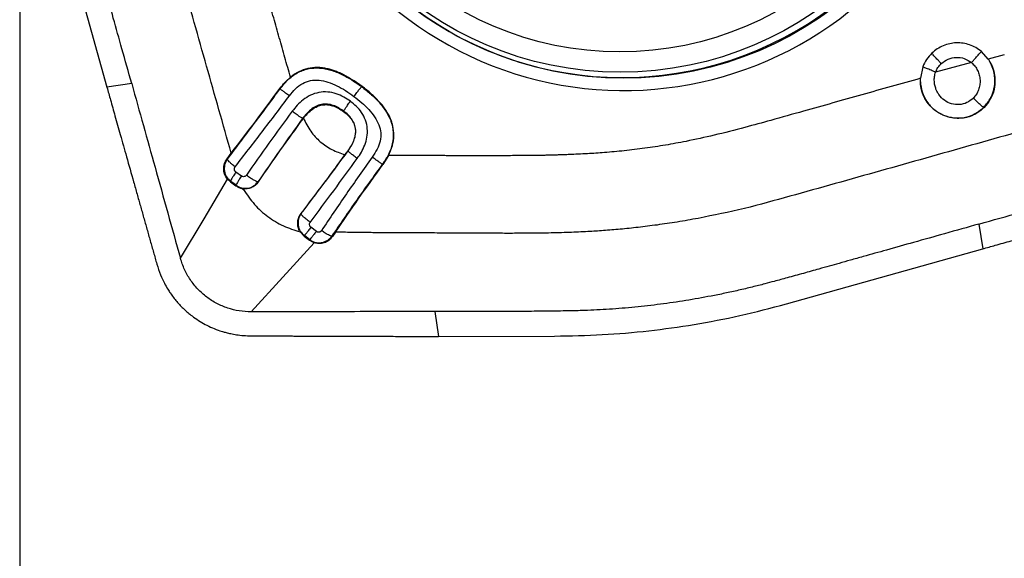
# Model space of a CAD drawing. Units: millimetres. Extents: x 5 to 292, y 5 to 205.
# Drawn here: x 34 to 42, y 89 to 94 of the extents above; entities that cross this region are included whole.
import ezdxf

# ---------------------------------------------------------------- set-up
doc = ezdxf.new("R2010")
doc.units = ezdxf.units.MM
doc.layers.add('DÜNNE_LINIE', color=7, linetype='Continuous')
doc.styles.add('SLDTEXTSTYLE1', font='TXT', dxfattribs={"width": 0.75})
doc.dimstyles.new('SLDDIMSTYLE1', dxfattribs={"dimtxt": 3, "dimasz": 3, "dimexe": 0, "dimexo": 0.0625, "dimgap": 0.75, "dimtad": 1, "dimdec": 0, "dimrnd": 1e-09, "dimzin": 12, "dimdsep": 46, "dimtxsty": 'SLDTEXTSTYLE1', "dimsah": 1, "dimcen": 0.09, "dimadec": 0, "dimazin": 3, "dimtfac": 1, "dimtofl": 0, "dimtmove": 0, "dimatfit": 3, "dimfxl": 1, "dimfrac": 2, "dimtolj": 1, "dimtzin": 12, "dimarcsym": 0})

# ---------------------------------------------------------------- blocks, each defined once
blk = doc.blocks.new('_D_1')
at = {"layer": 'DÜNNE_LINIE', "color": 7}
for p, q in [((34.0548, 96.4467), (34.0548, 79.4506)), ((158.8547, 90.0726), (158.8547, 79.4506)), ((158.8547, 80.4506), (34.0548, 80.4506))]:
    blk.add_line(p, q, dxfattribs=at)
for points in [[(34.0548, 80.4506), (37.0548, 79.7006), (37.0548, 81.2006)], [(158.8547, 80.4506), (155.8547, 81.2006), (155.8547, 79.7006)]]:
    blk.add_solid(points, dxfattribs=at)
at = {"layer": 'DÜNNE_LINIE', "color": 7, "insert": (91.911, 84.3178, -0.5024), "char_height": 3, "attachment_point": 1, "style": 'SLDTEXTSTYLE1'}
blk.add_mtext('125', dxfattribs=at)

msp = doc.modelspace()

# ---------------------------------------------------------------- linework, layer by layer
at = {"color": 7, "linetype": 'Continuous', "lineweight": 30}
for p, q in [((34.3149, 94.6429), (34.7565, 93.0604)), ((41.8436, 93.286), (41.7878, 93.3478)), ((41.9721, 93.322), (41.8436, 93.286)), ((41.3166, 93.2248), (41.2971, 93.1326)), ((41.7086, 93.2585), (41.4199, 93.1831)), ((34.9552, 93.0906), (34.7565, 93.0604)), ((36.1493, 93.0487), (36.1478, 93.0509)), ((36.8043, 93.0651), (36.8079, 93.068)), ((36.3342, 92.8083), (36.3301, 92.8103)), ((36.3342, 92.8083), (36.3364, 92.8112)), ((36.6594, 92.8659), (36.6601, 92.8688)), ((35.7224, 92.4866), (35.7557, 92.5299)), ((36.6928, 92.5496), (36.6705, 92.5194)), ((36.6942, 92.5475), (36.6928, 92.5496)), ((37.0203, 92.5113), (36.9757, 92.4397)), ((36.9757, 92.4397), (36.9713, 92.4419)), ((35.727, 92.3211), (35.7504, 92.2996)), ((35.8381, 92.3473), (35.7934, 92.3791)), ((35.7515, 92.3043), (35.7504, 92.2996)), ((35.7504, 92.2996), (35.794, 92.2684)), ((35.7952, 92.273), (35.7515, 92.3043)), ((35.843, 92.2469), (35.8557, 92.2387)), ((35.9713, 92.3008), (35.9734, 92.2997)), ((36.4401, 91.902), (36.3967, 91.9353)), ((41.7683, 91.9617), (41.7984, 91.7626)), ((36.3098, 91.9), (36.3426, 91.8638)), ((36.3437, 91.8685), (36.3426, 91.8638)), ((36.3426, 91.8638), (36.3852, 91.8315)), ((36.3863, 91.8361), (36.3437, 91.8685)), ((36.5642, 91.8634), (36.5701, 91.8605)), ((36.5942, 91.8964), (36.5701, 91.8605)), ((36.3852, 91.8315), (36.4235, 91.8112)), ((40.2197, 91.3199), (41.7984, 91.7626)), ((37.3925, 91.259), (37.4227, 91.0591)), ((37.4227, 91.0591), (38.3542, 91.0612))]:
    msp.add_line(p, q, dxfattribs=at)
at = {"color": 7, "linetype": 'Continuous', "lineweight": 30, "flags": 128}
for points in [[(35.347, 91.6867), (35.537, 92.0039), (35.727, 92.3211)], [(36.4235, 91.8112), (36.1695, 91.5334), (35.9154, 91.2556)]]:
    msp.add_lwpolyline(points, dxfattribs=at)
at = {"color": 7, "linetype": 'Continuous', "lineweight": 30}
for centre, radius in [((38.9084, 95.9394), 2.8055), ((38.8844, 95.9421), 2.76), ((38.8801, 95.9428), 2.5979)]:
    msp.add_circle(centre, radius, dxfattribs=at)
msp.add_arc((38.9116, 95.9357), 2.9012, 188.54351, 8.75575, dxfattribs=at)
at = {"color": 8, "linetype": 'Continuous', "lineweight": 30}
msp.add_arc((38.8994, 95.936), 2.7973, 221.43714, 9.33255, dxfattribs=at)
at = {"color": 7, "linetype": 'Continuous', "lineweight": 30}
for points, knots in [([(34.9552, 93.0906), (34.9292, 93.1834), (34.88, 93.3589), (34.8105, 93.6072), (34.7494, 93.8256), (34.7019, 93.9954), (34.6663, 94.1229), (34.6409, 94.2141), (34.6173, 94.2987), (34.5906, 94.3946), (34.5592, 94.5078), (34.5261, 94.6277), (34.498, 94.7312), (34.4731, 94.8247), (34.449, 94.9207), (34.4237, 95.0284), (34.3996, 95.1388), (34.3712, 95.2803), (34.3407, 95.4533), (34.3111, 95.6583), (34.2879, 95.8638), (34.2712, 96.0679), (34.2623, 96.2481), (34.2584, 96.4121), (34.256, 96.5698), (34.255, 96.7442), (34.2545, 96.9272), (34.2541, 97.1105), (34.254, 97.2938), (34.2541, 97.416), (34.2542, 97.4771)], [0, 0, 0, 0, 0.064662, 0.12235, 0.173065, 0.216807, 0.240733, 0.261903, 0.280319, 0.299675, 0.328719, 0.359182, 0.383156, 0.400641, 0.424163, 0.449586, 0.474865, 0.500007, 0.546422, 0.592728, 0.63897, 0.685194, 0.73011, 0.759973, 0.795259, 0.835973, 0.877023, 0.918015, 0.959008, 1, 1, 1, 1]), ([(36.2321, 93.1415), (36.2172, 93.1943), (36.1873, 93.3), (36.1423, 93.459), (36.097, 93.6188), (36.0514, 93.7795), (36.0056, 93.9411), (35.9595, 94.1035), (35.9064, 94.2901), (35.8576, 94.4618), (35.8153, 94.6111), (35.7883, 94.7068), (35.7675, 94.7808), (35.7505, 94.8412), (35.7326, 94.9071), (35.7004, 95.0292), (35.6553, 95.2098), (35.6212, 95.3609), (35.6038, 95.4379)], [0, 0, 0, 0, 0.069026, 0.138426, 0.208199, 0.278347, 0.348868, 0.419764, 0.491033, 0.593351, 0.644672, 0.686468, 0.71874, 0.741486, 0.765432, 0.804858, 0.900507, 1, 1, 1, 1]), ([(35.7557, 92.5299), (35.6898, 92.7634), (35.5579, 93.2307), (35.3923, 93.8147), (35.2606, 94.2826), (35.1622, 94.634), (35.0642, 94.9859), (35.0157, 95.2247), (34.9914, 95.3441)], [0, 0, 0, 0, 0.249559, 0.499375, 0.624397, 0.749516, 0.874713, 1, 1, 1, 1]), ([(41.7878, 93.3478), (41.7729, 93.3589), (41.7437, 93.3808), (41.6937, 93.4031), (41.641, 93.4159), (41.5867, 93.419), (41.5322, 93.4121), (41.4803, 93.3957), (41.4314, 93.3703), (41.4036, 93.3466), (41.3895, 93.3346)], [0, 0, 0, 0, 0.127666, 0.250767, 0.373481, 0.500018, 0.623365, 0.749482, 0.873317, 1, 1, 1, 1]), ([(41.7086, 93.2585), (41.7152, 93.2662), (41.7315, 93.2855), (41.7555, 93.3129), (41.7744, 93.3339), (41.7847, 93.3449), (41.7869, 93.347), (41.7878, 93.3478)], [0, 0, 0, 0, 0.215204, 0.539845, 0.836374, 0.934676, 1, 1, 1, 1]), ([(41.3895, 93.3346), (41.3743, 93.3183), (41.344, 93.2857), (41.3257, 93.2451), (41.3166, 93.2248)], [0, 0, 0, 0, 0.500276, 1, 1, 1, 1]), ([(41.4646, 93.2506), (41.4578, 93.2578), (41.4407, 93.2761), (41.4175, 93.3018), (41.4001, 93.3216), (41.3914, 93.332), (41.3901, 93.3339), (41.3895, 93.3347)], [0, 0, 0, 0, 0.215631, 0.540297, 0.836525, 0.934723, 1, 1, 1, 1]), ([(41.4646, 93.2506), (41.4824, 93.2644), (41.5179, 93.292), (41.5849, 93.3046), (41.6527, 93.2966), (41.6899, 93.2713), (41.7086, 93.2585)], [0, 0, 0, 0, 0.2508578, 0.5000061, 0.7474691, 1, 1, 1, 1]), ([(41.8436, 93.286), (41.846, 93.2821), (41.8507, 93.2745), (41.8555, 93.2668), (41.8578, 93.263)], [0, 0, 0, 0, 0.500048, 1, 1, 1, 1]), ([(36.1493, 93.0487), (36.169, 93.0732), (36.2081, 93.122), (36.2835, 93.1791), (36.3716, 93.2137), (36.466, 93.2194), (36.5584, 93.2009), (36.6456, 93.1657), (36.7278, 93.1199), (36.7788, 93.0834), (36.8043, 93.0651)], [0, 0, 0, 0, 0.1251601, 0.2499322, 0.374315, 0.4987854, 0.6236826, 0.7489179, 0.8744101, 1, 1, 1, 1]), ([(36.8079, 93.068), (36.7834, 93.0854), (36.7366, 93.1188), (36.6756, 93.1536), (36.6284, 93.1761), (36.5945, 93.19), (36.5613, 93.2013), (36.5132, 93.2143), (36.4494, 93.2228), (36.3711, 93.2147), (36.2967, 93.1883), (36.254, 93.1574), (36.2321, 93.1415)], [0, 0, 0, 0, 0.142828, 0.273004, 0.333702, 0.391679, 0.447132, 0.500283, 0.629058, 0.750683, 0.872025, 1, 1, 1, 1]), ([(41.8578, 93.263), (41.8667, 93.2447), (41.8856, 93.2058), (41.8989, 93.1376), (41.8966, 93.0604), (41.8727, 92.9814), (41.8284, 92.9128), (41.7725, 92.8625), (41.7221, 92.8353), (41.6833, 92.8219), (41.6488, 92.8136), (41.604, 92.809), (41.5459, 92.8135), (41.4939, 92.8287), (41.451, 92.8497), (41.4078, 92.8781), (41.3624, 92.9224), (41.3253, 92.9821), (41.3076, 93.0322), (41.2993, 93.0727), (41.2978, 93.0935), (41.2969, 93.1052)], [0, 0, 0, 0, 0.055462, 0.118156, 0.188214, 0.265789, 0.34212, 0.410555, 0.470938, 0.498111, 0.523231, 0.568193, 0.62113, 0.681946, 0.715329, 0.751782, 0.823329, 0.886982, 0.942875, 0.967972, 1, 1, 1, 1]), ([(41.4199, 93.1831), (41.4107, 93.1867), (41.3874, 93.1958), (41.3556, 93.2085), (41.3315, 93.2183), (41.3193, 93.2234), (41.3173, 93.2244), (41.3165, 93.2248)], [0, 0, 0, 0, 0.215936, 0.54056, 0.83655, 0.934699, 1, 1, 1, 1]), ([(41.4199, 93.1831), (41.4256, 93.1956), (41.4368, 93.2205), (41.4554, 93.2406), (41.4646, 93.2506)], [0, 0, 0, 0, 0.500893, 1, 1, 1, 1]), ([(41.7086, 93.2585), (41.7182, 93.2493), (41.7373, 93.2308), (41.7581, 93.1964), (41.7721, 93.1588), (41.7783, 93.119), (41.7765, 93.0788), (41.7666, 93.0399), (41.7493, 93.0036), (41.7318, 92.9835), (41.7231, 92.9735)], [0, 0, 0, 0, 0.124288, 0.248987, 0.374049, 0.499392, 0.624862, 0.750205, 0.875279, 1, 1, 1, 1]), ([(41.8053, 92.8983), (41.827, 92.9235), (41.8559, 92.9572), (41.8777, 93.008), (41.8877, 93.0395), (41.8946, 93.0751), (41.8974, 93.1159), (41.8938, 93.1629), (41.882, 93.2136), (41.8661, 93.2461), (41.8578, 93.263)], [0, 0, 0, 0, 0.250457, 0.334142, 0.417753, 0.501281, 0.608206, 0.726967, 0.857563, 1, 1, 1, 1]), ([(36.1478, 93.0509), (36.1605, 93.0673), (36.1858, 93.1001), (36.2167, 93.1277), (36.2321, 93.1415)], [0, 0, 0, 0, 0.499953, 1, 1, 1, 1]), ([(36.223, 92.9908), (36.239, 93.0106), (36.27, 93.049), (36.3274, 93.0933), (36.3929, 93.1186), (36.4637, 93.1208), (36.5355, 93.1043), (36.6067, 93.0741), (36.6764, 93.0345), (36.7204, 93.0029), (36.7426, 92.987)], [0, 0, 0, 0, 0.127784, 0.247315, 0.35991, 0.474814, 0.59789, 0.727869, 0.86251, 1, 1, 1, 1]), ([(41.2971, 93.1326), (41.2188, 93.1106), (41.0621, 93.0666), (40.8271, 93.0006), (40.5921, 92.9345), (40.348, 92.8657), (40.1131, 92.7999), (39.8739, 92.7342), (39.6471, 92.6755), (39.4881, 92.6418), (39.4127, 92.6259)], [0, 0, 0, 0, 0.125066, 0.250132, 0.375197, 0.500263, 0.639947, 0.750251, 0.881532, 1, 1, 1, 1]), ([(41.2969, 93.1052), (41.297, 93.1098), (41.2971, 93.1189), (41.2971, 93.128), (41.2971, 93.1326)], [0, 0, 0, 0, 0.500217, 1, 1, 1, 1]), ([(41.7231, 92.9735), (41.7067, 92.96), (41.674, 92.9331), (41.6106, 92.9178), (41.5466, 92.9244), (41.4885, 92.953), (41.4508, 92.9916), (41.4304, 93.0267), (41.419, 93.0548), (41.4103, 93.0879), (41.4077, 93.1257), (41.4121, 93.159), (41.4179, 93.1769), (41.4199, 93.1831)], [0, 0, 0, 0, 0.124775, 0.249314, 0.374102, 0.499236, 0.62434, 0.686894, 0.738606, 0.803316, 0.888682, 0.960948, 1, 1, 1, 1]), ([(34.7565, 93.0604), (34.766, 93.0265), (34.7873, 92.9504), (34.823, 92.8236), (34.8658, 92.6716), (34.9159, 92.4943), (34.9609, 92.3348), (34.9982, 92.2032), (35.0251, 92.108), (35.0515, 92.0144), (35.078, 91.9209), (35.1044, 91.8273), (35.1309, 91.7337), (35.1485, 91.6713), (35.1573, 91.6402)], [0, 0, 0, 0, 0.0713763, 0.160571, 0.2675925, 0.3924449, 0.53513, 0.604609, 0.6705079, 0.7364061, 0.8023043, 0.8682032, 0.9341016, 1, 1, 1, 1]), ([(34.9552, 93.0906), (35.0178, 92.8665), (35.1486, 92.3986), (35.279, 91.9305), (35.347, 91.6867)], [0, 0, 0, 0, 0.4789716, 1, 1, 1, 1]), ([(35.7245, 92.4835), (35.7968, 92.5784), (35.9387, 92.7643), (36.0801, 92.9552), (36.1493, 93.0487)], [0, 0, 0, 0, 0.509958, 1, 1, 1, 1]), ([(35.7557, 92.5299), (35.8214, 92.6161), (35.9523, 92.7877), (36.0828, 92.9634), (36.1478, 93.0509)], [0, 0, 0, 0, 0.502272, 1, 1, 1, 1]), ([(36.223, 92.9908), (36.2125, 92.9986), (36.1939, 93.0125), (36.173, 93.0285), (36.1612, 93.0379), (36.1549, 93.0431), (36.1507, 93.0469), (36.1498, 93.0481), (36.1493, 93.0487)], [0, 0, 0, 0, 0.327839, 0.58568, 0.695236, 0.797132, 0.896794, 1, 1, 1, 1]), ([(36.7426, 92.987), (36.7505, 92.9975), (36.7646, 93.0164), (36.7813, 93.0381), (36.7915, 93.0508), (36.7973, 93.0578), (36.8018, 93.0628), (36.8035, 93.0644), (36.8043, 93.0651)], [0, 0, 0, 0, 0.3271348, 0.5843063, 0.6937294, 0.7957628, 0.8959165, 1, 1, 1, 1]), ([(36.8043, 93.0651), (36.8286, 93.0462), (36.8772, 93.0085), (36.9432, 92.9437), (37.0004, 92.8711), (37.043, 92.7889), (37.0633, 92.6981), (37.055, 92.6055), (37.0228, 92.5183), (36.9885, 92.4674), (36.9713, 92.4419)], [0, 0, 0, 0, 0.1255927, 0.2510793, 0.3762928, 0.5011582, 0.6256149, 0.7500181, 0.8748217, 1, 1, 1, 1]), ([(37.0203, 92.5113), (37.0321, 92.5376), (37.0548, 92.5886), (37.0666, 92.6707), (37.0602, 92.7331), (37.0484, 92.776), (37.0391, 92.802), (37.022, 92.8402), (36.9917, 92.8905), (36.9423, 92.9507), (36.8806, 93.0111), (36.833, 93.0484), (36.8079, 93.068)], [0, 0, 0, 0, 0.131385, 0.253636, 0.373828, 0.414822, 0.456674, 0.499633, 0.60597, 0.723601, 0.854474, 1, 1, 1, 1]), ([(41.2969, 93.1052), (41.3003, 93.0774), (41.307, 93.0209), (41.3468, 92.943), (41.4059, 92.8784), (41.4807, 92.8338), (41.5644, 92.8119), (41.651, 92.8148), (41.7361, 92.8418), (41.7821, 92.8793), (41.8053, 92.8983)], [0, 0, 0, 0, 0.120754, 0.246102, 0.372363, 0.497129, 0.619286, 0.743419, 0.870366, 1, 1, 1, 1]), ([(35.7868, 92.4208), (35.8595, 92.5146), (36.0047, 92.7022), (36.1502, 92.8946), (36.223, 92.9908)], [0, 0, 0, 0, 0.499928, 1, 1, 1, 1]), ([(36.7144, 92.9478), (36.6969, 92.9598), (36.6611, 92.9844), (36.5995, 93.0111), (36.5312, 93.0255), (36.4598, 93.0217), (36.3924, 92.9992), (36.3345, 92.9623), (36.2859, 92.918), (36.2595, 92.8844), (36.2465, 92.8679)], [0, 0, 0, 0, 0.118166, 0.241658, 0.371088, 0.503861, 0.635423, 0.762269, 0.883373, 1, 1, 1, 1]), ([(36.7427, 92.987), (36.7638, 92.9706), (36.8056, 92.9381), (36.862, 92.8838), (36.9098, 92.8253), (36.9447, 92.7624), (36.9616, 92.6952), (36.9558, 92.6266), (36.9305, 92.5601), (36.9035, 92.5199), (36.8895, 92.4992)], [0, 0, 0, 0, 0.137496, 0.272007, 0.401636, 0.524151, 0.638691, 0.751816, 0.871893, 1, 1, 1, 1]), ([(41.8053, 92.8983), (41.8042, 92.899), (41.8016, 92.9008), (41.7904, 92.9102), (41.7709, 92.9278), (41.7464, 92.9506), (41.7297, 92.967), (41.7231, 92.9735)], [0, 0, 0, 0, 0.0654787, 0.1651492, 0.4632553, 0.7861287, 1, 1, 1, 1]), ([(36.6601, 92.8688), (36.647, 92.8779), (36.6207, 92.8961), (36.5767, 92.916), (36.5294, 92.9268), (36.4805, 92.9244), (36.4347, 92.908), (36.3807, 92.8726), (36.3503, 92.8352), (36.3301, 92.8103)], [0, 0, 0, 0, 0.124494, 0.249533, 0.374941, 0.500696, 0.626353, 0.751516, 1, 1, 1, 1]), ([(36.3364, 92.8112), (36.3479, 92.8256), (36.3697, 92.8527), (36.4074, 92.8852), (36.4464, 92.908), (36.4873, 92.9204), (36.5295, 92.9222), (36.5728, 92.9133), (36.6171, 92.8946), (36.6447, 92.8758), (36.6594, 92.8659)], [0, 0, 0, 0, 0.147346, 0.278188, 0.396423, 0.507285, 0.617065, 0.732233, 0.858435, 1, 1, 1, 1]), ([(36.6601, 92.8688), (36.6604, 92.8696), (36.6609, 92.8711), (36.6639, 92.8762), (36.6685, 92.8833), (36.6772, 92.8961), (36.6927, 92.9181), (36.7066, 92.9371), (36.7144, 92.9478)], [0, 0, 0, 0, 0.104907, 0.205517, 0.307674, 0.416969, 0.673507, 1, 1, 1, 1]), ([(36.769, 92.4887), (36.7805, 92.5053), (36.8038, 92.5392), (36.8313, 92.5962), (36.8498, 92.6599), (36.8532, 92.7288), (36.8381, 92.7971), (36.8062, 92.8577), (36.764, 92.9083), (36.7307, 92.9348), (36.7144, 92.9478)], [0, 0, 0, 0, 0.115448, 0.235319, 0.361211, 0.492366, 0.625701, 0.756354, 0.881036, 1, 1, 1, 1]), ([(36.2465, 92.8679), (36.1834, 92.7825), (36.0574, 92.6116), (35.9376, 92.4398), (35.8777, 92.3539)], [0, 0, 0, 0, 0.500163, 1, 1, 1, 1]), ([(36.3301, 92.8103), (36.2698, 92.7269), (36.1475, 92.5574), (36.0306, 92.3872), (35.9713, 92.3008)], [0, 0, 0, 0, 0.492248, 1, 1, 1, 1]), ([(35.9734, 92.2997), (36.0329, 92.3857), (36.1504, 92.5557), (36.2734, 92.7247), (36.3342, 92.8083)], [0, 0, 0, 0, 0.505737, 1, 1, 1, 1]), ([(36.3301, 92.8103), (36.3289, 92.8109), (36.3267, 92.8119), (36.3207, 92.8155), (36.3129, 92.8206), (36.2991, 92.8299), (36.2764, 92.8461), (36.2572, 92.8601), (36.2465, 92.8679)], [0, 0, 0, 0, 0.105575, 0.206554, 0.308808, 0.417999, 0.674021, 1, 1, 1, 1]), ([(36.3364, 92.8112), (36.3544, 92.7754), (36.3895, 92.7055), (36.4693, 92.6206), (36.563, 92.5552), (36.6346, 92.5313), (36.6705, 92.5194)], [0, 0, 0, 0, 0.260867, 0.508425, 0.753538, 1, 1, 1, 1]), ([(36.6594, 92.8659), (36.6724, 92.8554), (36.6971, 92.8355), (36.7261, 92.8001), (36.7456, 92.7627), (36.7549, 92.7229), (36.754, 92.6813), (36.743, 92.6381), (36.7226, 92.5932), (36.7031, 92.5647), (36.6928, 92.5496)], [0, 0, 0, 0, 0.138183, 0.261556, 0.374766, 0.483759, 0.595167, 0.71522, 0.84894, 1, 1, 1, 1]), ([(36.6942, 92.5475), (36.7113, 92.5731), (36.7369, 92.6117), (36.7553, 92.6709), (36.7588, 92.7177), (36.7489, 92.7638), (36.7266, 92.8049), (36.6963, 92.8402), (36.6721, 92.8593), (36.6601, 92.8688)], [0, 0, 0, 0, 0.248314, 0.373395, 0.499022, 0.624827, 0.750336, 0.875467, 1, 1, 1, 1]), ([(42.4354, 92.7998), (42.1925, 92.7313), (41.7067, 92.5942), (41.0993, 92.4229), (40.613, 92.2865), (40.248, 92.1849), (39.8827, 92.0827), (39.6349, 92.0325), (39.5109, 92.0074)], [0, 0, 0, 0, 0.249819, 0.499715, 0.624711, 0.74976, 0.874852, 1, 1, 1, 1]), ([(39.4127, 92.6259), (39.3577, 92.6155), (39.2478, 92.5948), (39.0819, 92.5699), (38.9182, 92.5499), (38.764, 92.5357), (38.6164, 92.5259), (38.5101, 92.5209), (38.438, 92.5181), (38.4031, 92.517), (38.3677, 92.5159), (38.3318, 92.5149), (38.2954, 92.5141), (38.2585, 92.5133), (38.2068, 92.5124), (38.1318, 92.5116), (38.0249, 92.5111), (37.8918, 92.5107), (37.7326, 92.5107), (37.6007, 92.5108), (37.5075, 92.511), (37.4611, 92.5111), (37.4161, 92.5111), (37.3697, 92.5112), (37.3218, 92.5112), (37.2052, 92.5113), (37.1045, 92.5113), (37.0203, 92.5113)], [0, 0, 0, 0, 0.06995, 0.139832, 0.209708, 0.276076, 0.333351, 0.394718, 0.40906, 0.423608, 0.438364, 0.453329, 0.468501, 0.483881, 0.49947, 0.533135, 0.5777, 0.633165, 0.699529, 0.776794, 0.797986, 0.816106, 0.83484, 0.854188, 0.87415, 0.894726, 1, 1, 1, 1]), ([(35.727, 92.3211), (35.7178, 92.3345), (35.7004, 92.3599), (35.6933, 92.4052), (35.6992, 92.4493), (35.7145, 92.4738), (35.7224, 92.4866)], [0, 0, 0, 0, 0.269746, 0.512276, 0.747407, 1, 1, 1, 1]), ([(35.7245, 92.4835), (35.7197, 92.4762), (35.7102, 92.4617), (35.702, 92.437), (35.6985, 92.4115), (35.7009, 92.3779), (35.7152, 92.3376), (35.7395, 92.3153), (35.7515, 92.3043)], [0, 0, 0, 0, 0.1300687, 0.2588034, 0.3861783, 0.5121733, 0.758979, 1, 1, 1, 1]), ([(35.7224, 92.4866), (35.7224, 92.4866), (35.7224, 92.4865), (35.7224, 92.4865), (35.7224, 92.4865), (35.7225, 92.4865), (35.7225, 92.4864), (35.7225, 92.4864), (35.7225, 92.4864), (35.7225, 92.4864), (35.7225, 92.4864), (35.7225, 92.4863), (35.7226, 92.4863), (35.7226, 92.4863), (35.7226, 92.4863), (35.7226, 92.4862), (35.7226, 92.4862), (35.7226, 92.4862), (35.7227, 92.4862), (35.7227, 92.4861), (35.7227, 92.4861), (35.7227, 92.4861), (35.7227, 92.4861), (35.7227, 92.486), (35.7228, 92.486), (35.7228, 92.486), (35.7228, 92.486), (35.7228, 92.4859), (35.7228, 92.4859), (35.7229, 92.4859), (35.7229, 92.4858), (35.7229, 92.4858), (35.723, 92.4857), (35.723, 92.4857), (35.723, 92.4856), (35.7231, 92.4856), (35.7231, 92.4855), (35.7231, 92.4855), (35.7232, 92.4854), (35.7232, 92.4854), (35.7232, 92.4853), (35.7233, 92.4853), (35.7233, 92.4852), (35.7233, 92.4852), (35.7234, 92.4851), (35.7234, 92.4851), (35.7234, 92.4851), (35.7234, 92.485), (35.7235, 92.485), (35.7235, 92.485), (35.7235, 92.485), (35.7235, 92.4849), (35.7235, 92.4849), (35.7235, 92.4849), (35.7236, 92.4849), (35.7236, 92.4848), (35.7236, 92.4848), (35.7236, 92.4848), (35.7236, 92.4848), (35.7236, 92.4847), (35.7237, 92.4847), (35.7237, 92.4847), (35.7237, 92.4847), (35.7237, 92.4847), (35.7237, 92.4846), (35.7237, 92.4846), (35.7237, 92.4846), (35.7238, 92.4846), (35.7238, 92.4845), (35.7238, 92.4845), (35.7238, 92.4845), (35.7238, 92.4845), (35.7238, 92.4844), (35.7239, 92.4844), (35.7239, 92.4844), (35.7239, 92.4844), (35.7239, 92.4843), (35.7239, 92.4843), (35.7239, 92.4843), (35.724, 92.4843), (35.724, 92.4843), (35.724, 92.4842), (35.724, 92.4842), (35.724, 92.4842), (35.724, 92.4842), (35.7241, 92.4841), (35.7241, 92.4841), (35.7241, 92.4841), (35.7241, 92.4841), (35.7241, 92.484), (35.7241, 92.484), (35.7242, 92.484), (35.7242, 92.484), (35.7242, 92.4839), (35.7242, 92.4839), (35.7242, 92.4839), (35.7242, 92.4839), (35.7243, 92.4838), (35.7243, 92.4838), (35.7243, 92.4838), (35.7243, 92.4838), (35.7243, 92.4838), (35.7243, 92.4837), (35.7244, 92.4837), (35.7244, 92.4837), (35.7244, 92.4837), (35.7244, 92.4836), (35.7244, 92.4836), (35.7244, 92.4836), (35.7244, 92.4836), (35.7245, 92.4835), (35.7245, 92.4835)], [0, 0, 0, 0, 0.007815, 0.015626, 0.023437, 0.031252, 0.039063, 0.046874, 0.054689, 0.0625, 0.070314, 0.078126, 0.085937, 0.093751, 0.101563, 0.109374, 0.117189, 0.125, 0.132814, 0.140626, 0.148437, 0.156251, 0.164063, 0.171874, 0.179688, 0.1875, 0.195311, 0.203125, 0.218751, 0.234374, 0.25, 0.265625, 0.281251, 0.296874, 0.312499, 0.328125, 0.343751, 0.359373, 0.374999, 0.390625, 0.406247, 0.421873, 0.437499, 0.453125, 0.468747, 0.484373, 0.500001, 0.507812, 0.515627, 0.523438, 0.531249, 0.539064, 0.546875, 0.554686, 0.562501, 0.570312, 0.578126, 0.585938, 0.593749, 0.601563, 0.609375, 0.617186, 0.625001, 0.632812, 0.640626, 0.648438, 0.656249, 0.664064, 0.671875, 0.679686, 0.687501, 0.695312, 0.703126, 0.710938, 0.718749, 0.726563, 0.734375, 0.742186, 0.75, 0.757812, 0.765623, 0.773437, 0.781249, 0.789063, 0.796875, 0.804686, 0.8125, 0.820312, 0.828123, 0.835937, 0.843749, 0.851563, 0.859374, 0.867186, 0.875, 0.882811, 0.890623, 0.898437, 0.906249, 0.914063, 0.921874, 0.929686, 0.9375, 0.945311, 0.953123, 0.960937, 0.968748, 0.97656, 0.984374, 0.992185, 1, 1, 1, 1]), ([(35.7868, 92.4209), (35.7774, 92.4287), (35.7606, 92.4428), (35.7399, 92.4617), (35.7288, 92.474), (35.7247, 92.4806), (35.7246, 92.4826), (35.7245, 92.4835)], [0, 0, 0, 0, 0.335366, 0.599532, 0.809728, 0.904853, 1, 1, 1, 1]), ([(36.6705, 92.5194), (36.6134, 92.4421), (36.4957, 92.2827), (36.3774, 92.1266), (36.3165, 92.0463)], [0, 0, 0, 0, 0.485287, 1, 1, 1, 1]), ([(36.3173, 92.0451), (36.381, 92.1288), (36.5068, 92.2944), (36.6322, 92.4638), (36.6942, 92.5475)], [0, 0, 0, 0, 0.50541, 1, 1, 1, 1]), ([(36.3906, 91.9752), (36.4538, 92.0597), (36.5804, 92.2287), (36.7061, 92.402), (36.769, 92.4887)], [0, 0, 0, 0, 0.499831, 1, 1, 1, 1]), ([(36.8895, 92.4992), (36.8195, 92.4008), (36.6796, 92.204), (36.5471, 92.0068), (36.4808, 91.9082)], [0, 0, 0, 0, 0.5000062, 1, 1, 1, 1]), ([(36.769, 92.4887), (36.7585, 92.4966), (36.7396, 92.5106), (36.7182, 92.5269), (36.7062, 92.5365), (36.6999, 92.5418), (36.6956, 92.5457), (36.6947, 92.5469), (36.6942, 92.5475)], [0, 0, 0, 0, 0.326324, 0.582691, 0.691954, 0.794143, 0.894875, 1, 1, 1, 1]), ([(36.9713, 92.4419), (36.9702, 92.4424), (36.9681, 92.4435), (36.9623, 92.4472), (36.9547, 92.4523), (36.9413, 92.4616), (36.919, 92.4775), (36.9001, 92.4914), (36.8895, 92.4992)], [0, 0, 0, 0, 0.103567, 0.203435, 0.305387, 0.414888, 0.672454, 1, 1, 1, 1]), ([(35.7934, 92.3791), (35.7918, 92.3803), (35.7887, 92.3828), (35.7851, 92.3875), (35.7825, 92.3929), (35.781, 92.3987), (35.7807, 92.4046), (35.7816, 92.4105), (35.7835, 92.4161), (35.7857, 92.4193), (35.7868, 92.4209)], [0, 0, 0, 0, 0.126091, 0.251826, 0.377096, 0.501956, 0.626512, 0.750984, 0.875467, 1, 1, 1, 1]), ([(36.9713, 92.4419), (36.9018, 92.3461), (36.7623, 92.1537), (36.6304, 91.9605), (36.5642, 91.8634)], [0, 0, 0, 0, 0.497981, 1, 1, 1, 1]), ([(36.5942, 91.8964), (36.6557, 91.9864), (36.7796, 92.1678), (36.91, 92.3486), (36.9757, 92.4397)], [0, 0, 0, 0, 0.49602, 1, 1, 1, 1]), ([(35.7934, 92.3791), (35.7868, 92.3691), (35.7752, 92.3514), (35.7612, 92.3282), (35.7538, 92.3139), (35.7514, 92.3069), (35.7515, 92.3052), (35.7515, 92.3043)], [0, 0, 0, 0, 0.340089, 0.607656, 0.817386, 0.909691, 1, 1, 1, 1]), ([(35.8381, 92.3473), (35.8315, 92.3374), (35.8197, 92.3196), (35.8054, 92.2966), (35.7978, 92.2825), (35.7952, 92.2755), (35.7952, 92.2739), (35.7952, 92.273)], [0, 0, 0, 0, 0.339745, 0.607076, 0.816844, 0.909352, 1, 1, 1, 1]), ([(35.8777, 92.3539), (35.8753, 92.3512), (35.8705, 92.3456), (35.8598, 92.3417), (35.8483, 92.3417), (35.8415, 92.3454), (35.8381, 92.3473)], [0, 0, 0, 0, 0.2425879, 0.4914535, 0.7448424, 1, 1, 1, 1]), ([(35.9713, 92.3008), (35.9696, 92.3008), (35.9665, 92.3009), (35.959, 92.3033), (35.9497, 92.3074), (35.9341, 92.3158), (35.9091, 92.3316), (35.889, 92.3459), (35.8777, 92.3539)], [0, 0, 0, 0, 0.112101, 0.216628, 0.319702, 0.427695, 0.678521, 1, 1, 1, 1]), ([(41.7683, 91.9617), (41.9918, 92.0245), (42.4586, 92.1556), (42.9255, 92.2864), (43.1688, 92.3545)], [0, 0, 0, 0, 0.478972, 1, 1, 1, 1]), ([(35.794, 92.2684), (35.794, 92.2684), (35.7941, 92.2684), (35.7941, 92.2685), (35.7941, 92.2685), (35.7941, 92.2685), (35.7941, 92.2686), (35.7941, 92.2686), (35.7941, 92.2686), (35.7941, 92.2687), (35.7941, 92.2687), (35.7941, 92.2687), (35.7941, 92.2688), (35.7942, 92.2688), (35.7942, 92.2689), (35.7942, 92.2689), (35.7942, 92.2689), (35.7942, 92.269), (35.7942, 92.269), (35.7942, 92.269), (35.7942, 92.2691), (35.7942, 92.2691), (35.7942, 92.2691), (35.7942, 92.2692), (35.7942, 92.2692), (35.7943, 92.2693), (35.7943, 92.2693), (35.7943, 92.2693), (35.7943, 92.2694), (35.7943, 92.2694), (35.7943, 92.2694), (35.7943, 92.2695), (35.7943, 92.2695), (35.7943, 92.2695), (35.7943, 92.2696), (35.7943, 92.2696), (35.7944, 92.2697), (35.7944, 92.2697), (35.7944, 92.2697), (35.7944, 92.2698), (35.7944, 92.2698), (35.7944, 92.2698), (35.7944, 92.2699), (35.7944, 92.2699), (35.7944, 92.2699), (35.7944, 92.27), (35.7944, 92.27), (35.7945, 92.2701), (35.7945, 92.2701), (35.7945, 92.2701), (35.7945, 92.2702), (35.7945, 92.2702), (35.7945, 92.2702), (35.7945, 92.2703), (35.7945, 92.2703), (35.7945, 92.2703), (35.7945, 92.2704), (35.7945, 92.2704), (35.7945, 92.2705), (35.7946, 92.2705), (35.7946, 92.2705), (35.7946, 92.2706), (35.7946, 92.2706), (35.7946, 92.2706), (35.7946, 92.2707), (35.7946, 92.2707), (35.7946, 92.2707), (35.7946, 92.2708), (35.7946, 92.2708), (35.7946, 92.2709), (35.7947, 92.2709), (35.7947, 92.2709), (35.7947, 92.271), (35.7947, 92.271), (35.7947, 92.271), (35.7947, 92.2711), (35.7947, 92.2711), (35.7947, 92.2711), (35.7947, 92.2712), (35.7947, 92.2712), (35.7947, 92.2712), (35.7948, 92.2713), (35.7948, 92.2713), (35.7948, 92.2714), (35.7948, 92.2714), (35.7948, 92.2714), (35.7948, 92.2714), (35.7948, 92.2715), (35.7948, 92.2715), (35.7948, 92.2715), (35.7948, 92.2716), (35.7948, 92.2716), (35.7948, 92.2716), (35.7948, 92.2717), (35.7949, 92.2717), (35.7949, 92.2717), (35.7949, 92.2718), (35.7949, 92.2718), (35.7949, 92.2718), (35.7949, 92.2719), (35.7949, 92.2719), (35.7949, 92.2719), (35.7949, 92.272), (35.7949, 92.272), (35.7949, 92.272), (35.7949, 92.2721), (35.795, 92.2721), (35.795, 92.2722), (35.795, 92.2722), (35.795, 92.2722), (35.795, 92.2723), (35.795, 92.2723), (35.795, 92.2723), (35.795, 92.2724), (35.795, 92.2724), (35.795, 92.2724), (35.795, 92.2725), (35.7951, 92.2725), (35.7951, 92.2726), (35.7951, 92.2726), (35.7951, 92.2726), (35.7951, 92.2727), (35.7951, 92.2727), (35.7951, 92.2727), (35.7951, 92.2728), (35.7951, 92.2728), (35.7951, 92.2728), (35.7951, 92.2729), (35.7951, 92.2729), (35.7952, 92.273), (35.7952, 92.273), (35.7952, 92.273), (35.7952, 92.273)], [0, 0, 0, 0, 0.007814, 0.015625, 0.023439, 0.031253, 0.039065, 0.046878, 0.05469, 0.0625, 0.070312, 0.078125, 0.085937, 0.093751, 0.101564, 0.109376, 0.11719, 0.125001, 0.132815, 0.140627, 0.148437, 0.156248, 0.164062, 0.171876, 0.179687, 0.187501, 0.195313, 0.203127, 0.210938, 0.218752, 0.226564, 0.234377, 0.242187, 0.249999, 0.257813, 0.265624, 0.273438, 0.28125, 0.289063, 0.296877, 0.304689, 0.312503, 0.320314, 0.328124, 0.335936, 0.34375, 0.351561, 0.359375, 0.367189, 0.375, 0.382814, 0.390626, 0.39844, 0.406251, 0.414065, 0.421873, 0.429687, 0.4375, 0.445312, 0.453126, 0.460937, 0.468751, 0.476563, 0.484376, 0.492188, 0.500002, 0.507812, 0.515623, 0.523437, 0.531249, 0.539062, 0.546874, 0.554688, 0.5625, 0.570313, 0.578127, 0.585939, 0.593752, 0.60156, 0.609374, 0.617186, 0.624999, 0.632811, 0.640625, 0.648438, 0.65625, 0.660154, 0.664064, 0.671876, 0.679689, 0.687497, 0.695311, 0.703123, 0.710936, 0.714844, 0.71875, 0.726562, 0.734376, 0.742187, 0.750001, 0.757813, 0.765626, 0.773434, 0.781248, 0.789062, 0.796873, 0.804687, 0.812499, 0.820313, 0.828124, 0.835938, 0.84375, 0.851563, 0.859377, 0.867185, 0.874999, 0.88281, 0.890624, 0.898436, 0.906249, 0.914061, 0.921875, 0.929688, 0.9375, 0.945314, 0.953122, 0.960935, 0.968747, 0.976561, 0.984373, 0.992186, 1, 1, 1, 1]), ([(35.794, 92.2684), (35.8017, 92.2635), (35.8169, 92.2538), (35.8343, 92.2492), (35.843, 92.2469)], [0, 0, 0, 0, 0.5010495, 1, 1, 1, 1]), ([(35.7952, 92.273), (35.8097, 92.2648), (35.8387, 92.2483), (35.8896, 92.2473), (35.9376, 92.264), (35.9601, 92.2885), (35.9713, 92.3008)], [0, 0, 0, 0, 0.250908, 0.50121, 0.750908, 1, 1, 1, 1]), ([(35.9734, 92.2997), (35.9656, 92.2901), (35.95, 92.2708), (35.9171, 92.2522), (35.8805, 92.2425), (35.8555, 92.2454), (35.843, 92.2469)], [0, 0, 0, 0, 0.247155, 0.496204, 0.747153, 1, 1, 1, 1]), ([(35.8557, 92.2387), (35.8831, 92.1976), (35.9378, 92.1158), (36.0478, 92.0178), (36.1722, 91.9419), (36.264, 91.9139), (36.3098, 91.9)], [0, 0, 0, 0, 0.254205, 0.505643, 0.753808, 1, 1, 1, 1]), ([(41.7984, 91.7626), (41.8322, 91.7721), (41.9081, 91.7935), (42.0343, 91.8294), (42.1857, 91.8727), (42.3622, 91.9233), (42.5208, 91.9689), (42.6517, 92.0066), (42.7465, 92.0338), (42.8396, 92.0606), (42.9327, 92.0873), (43.0258, 92.1141), (43.1189, 92.1408), (43.1809, 92.1586), (43.212, 92.1675)], [0, 0, 0, 0, 0.0713758, 0.1605711, 0.2675927, 0.3924446, 0.5351298, 0.6046092, 0.6705077, 0.7364062, 0.8023044, 0.8682031, 0.9341016, 1, 1, 1, 1]), ([(36.304, 91.9104), (36.2995, 91.9218), (36.2905, 91.9444), (36.2895, 91.981), (36.2973, 92.0164), (36.3101, 92.0364), (36.3165, 92.0463)], [0, 0, 0, 0, 0.2526683, 0.5035554, 0.7526657, 1, 1, 1, 1]), ([(36.3173, 92.0451), (36.3091, 92.0308), (36.2925, 92.0021), (36.2911, 91.9512), (36.3072, 91.9028), (36.3315, 91.88), (36.3437, 91.8685)], [0, 0, 0, 0, 0.249127, 0.498835, 0.749126, 1, 1, 1, 1]), ([(36.3165, 92.0463), (36.3165, 92.0463), (36.3165, 92.0463), (36.3166, 92.0462), (36.3166, 92.0462), (36.3166, 92.0462), (36.3166, 92.0461), (36.3167, 92.0461), (36.3167, 92.0461), (36.3167, 92.046), (36.3168, 92.046), (36.3168, 92.0459), (36.3168, 92.0459), (36.3168, 92.0459), (36.3169, 92.0458), (36.3169, 92.0458), (36.3169, 92.0458), (36.3169, 92.0457), (36.317, 92.0457), (36.317, 92.0457), (36.317, 92.0456), (36.317, 92.0456), (36.3171, 92.0455), (36.3171, 92.0455), (36.3171, 92.0455), (36.3171, 92.0454), (36.3172, 92.0454), (36.3172, 92.0454), (36.3172, 92.0453), (36.3172, 92.0453), (36.3173, 92.0452), (36.3173, 92.0452), (36.3173, 92.0452), (36.3173, 92.0451), (36.3173, 92.0451)], [0, 0, 0, 0, 0.0312485, 0.062497, 0.0937511, 0.1249996, 0.1562488, 0.1875057, 0.2187541, 0.2500033, 0.2812518, 0.3125003, 0.3437495, 0.374998, 0.4062522, 0.4375006, 0.4687491, 0.4999983, 0.5312468, 0.562496, 0.5937528, 0.6250013, 0.6562505, 0.687499, 0.7187525, 0.7500016, 0.7812501, 0.8124993, 0.8437478, 0.8749963, 0.9062455, 0.937494, 0.9687425, 1, 1, 1, 1]), ([(36.3906, 91.9752), (36.3796, 91.9836), (36.36, 91.9986), (36.3384, 92.0173), (36.3268, 92.029), (36.321, 92.0359), (36.3176, 92.0415), (36.3174, 92.0439), (36.3173, 92.0451)], [0, 0, 0, 0, 0.321896, 0.573263, 0.68139, 0.784392, 0.888564, 1, 1, 1, 1]), ([(39.5109, 92.0074), (39.4544, 91.9972), (39.3443, 91.9774), (39.1829, 91.9537), (39.0301, 91.9345), (38.8864, 91.9197), (38.7518, 91.9086), (38.6151, 91.8999), (38.4681, 91.8932), (38.3122, 91.8893), (38.16, 91.8874), (38.0208, 91.8868), (37.8946, 91.887), (37.7567, 91.8876), (37.6039, 91.8886), (37.4332, 91.8895), (37.2659, 91.8903), (37.1135, 91.8909), (36.9746, 91.8915), (36.8481, 91.8927), (36.7213, 91.8943), (36.6366, 91.8957), (36.5942, 91.8964)], [0, 0, 0, 0, 0.058926, 0.114744, 0.167393, 0.216828, 0.26302, 0.305959, 0.357378, 0.413955, 0.466001, 0.51357, 0.556725, 0.59553, 0.655064, 0.713477, 0.770692, 0.826692, 0.869884, 0.913159, 0.956528, 1, 1, 1, 1]), ([(36.3967, 91.9353), (36.3894, 91.9259), (36.3764, 91.909), (36.3598, 91.8877), (36.3498, 91.8753), (36.3452, 91.8699), (36.3442, 91.869), (36.3437, 91.8685)], [0, 0, 0, 0, 0.339862, 0.60727, 0.817022, 0.909463, 1, 1, 1, 1]), ([(36.3967, 91.9353), (36.3939, 91.938), (36.3883, 91.9433), (36.3847, 91.9544), (36.3851, 91.9657), (36.3887, 91.972), (36.3906, 91.9752)], [0, 0, 0, 0, 0.255044, 0.508521, 0.757436, 1, 1, 1, 1]), ([(41.7683, 91.9617), (41.6757, 91.9357), (41.5006, 91.8864), (41.2529, 91.8167), (41.0351, 91.7555), (40.8656, 91.7079), (40.7384, 91.6722), (40.6475, 91.6466), (40.5631, 91.623), (40.4675, 91.5962), (40.3545, 91.5647), (40.2349, 91.5316), (40.1317, 91.5034), (40.0384, 91.4785), (39.9426, 91.4543), (39.8352, 91.4289), (39.725, 91.4048), (39.5839, 91.3763), (39.4113, 91.3458), (39.2068, 91.3161), (39.0018, 91.2928), (38.7982, 91.2761), (38.6185, 91.2671), (38.4549, 91.2632), (38.2975, 91.2609), (38.1235, 91.2598), (37.941, 91.2593), (37.7581, 91.259), (37.5753, 91.2588), (37.4534, 91.259), (37.3925, 91.259)], [0, 0, 0, 0, 0.064662, 0.12235, 0.173065, 0.216807, 0.240733, 0.261903, 0.280319, 0.299675, 0.328718, 0.359182, 0.383156, 0.400641, 0.424163, 0.449586, 0.474866, 0.500007, 0.546422, 0.592728, 0.63897, 0.685194, 0.73011, 0.759973, 0.795259, 0.835974, 0.877023, 0.918015, 0.959008, 1, 1, 1, 1]), ([(36.4401, 91.902), (36.4328, 91.8926), (36.4197, 91.8759), (36.4029, 91.8549), (36.3928, 91.8427), (36.3879, 91.8374), (36.3869, 91.8366), (36.3863, 91.8361)], [0, 0, 0, 0, 0.3402829, 0.6079878, 0.8176913, 0.9098838, 1, 1, 1, 1]), ([(36.3863, 91.8361), (36.4002, 91.828), (36.4284, 91.8115), (36.4706, 91.8096), (36.503, 91.8171), (36.5264, 91.8279), (36.5476, 91.8431), (36.5586, 91.8566), (36.5642, 91.8634)], [0, 0, 0, 0, 0.238408, 0.484246, 0.610513, 0.738583, 0.868423, 1, 1, 1, 1]), ([(36.5701, 91.8605), (36.5608, 91.8493), (36.5426, 91.8273), (36.5038, 91.8086), (36.4627, 91.8019), (36.4364, 91.8081), (36.4235, 91.8112)], [0, 0, 0, 0, 0.263899, 0.518557, 0.763887, 1, 1, 1, 1]), ([(36.4808, 91.9082), (36.4797, 91.9066), (36.4774, 91.9036), (36.4729, 91.9001), (36.4677, 91.8975), (36.4621, 91.896), (36.4563, 91.8957), (36.4505, 91.8966), (36.4449, 91.8987), (36.4417, 91.9009), (36.4401, 91.902)], [0, 0, 0, 0, 0.124702, 0.249332, 0.373881, 0.49846, 0.623232, 0.748373, 0.873968, 1, 1, 1, 1]), ([(36.5642, 91.8634), (36.5629, 91.8634), (36.5603, 91.8635), (36.5516, 91.8662), (36.5353, 91.8742), (36.51, 91.8891), (36.4913, 91.9013), (36.4808, 91.9082)], [0, 0, 0, 0, 0.095861, 0.191399, 0.401645, 0.665299, 1, 1, 1, 1]), ([(36.3852, 91.8315), (36.3852, 91.8315), (36.3852, 91.8315), (36.3852, 91.8315), (36.3852, 91.8316), (36.3852, 91.8316), (36.3852, 91.8316), (36.3852, 91.8317), (36.3853, 91.8317), (36.3853, 91.8318), (36.3853, 91.8318), (36.3853, 91.8318), (36.3853, 91.8319), (36.3853, 91.8319), (36.3853, 91.8319), (36.3853, 91.832), (36.3853, 91.832), (36.3853, 91.832), (36.3853, 91.8321), (36.3854, 91.8321), (36.3854, 91.8322), (36.3854, 91.8322), (36.3854, 91.8322), (36.3854, 91.8323), (36.3854, 91.8323), (36.3854, 91.8323), (36.3854, 91.8324), (36.3854, 91.8324), (36.3854, 91.8324), (36.3854, 91.8325), (36.3854, 91.8325), (36.3855, 91.8326), (36.3855, 91.8326), (36.3855, 91.8326), (36.3855, 91.8327), (36.3855, 91.8327), (36.3855, 91.8327), (36.3855, 91.8328), (36.3855, 91.8328), (36.3855, 91.8328), (36.3855, 91.8329), (36.3855, 91.8329), (36.3856, 91.833), (36.3856, 91.833), (36.3856, 91.833), (36.3856, 91.8331), (36.3856, 91.8331), (36.3856, 91.8331), (36.3856, 91.8332), (36.3856, 91.8332), (36.3856, 91.8333), (36.3856, 91.8333), (36.3856, 91.8333), (36.3857, 91.8334), (36.3857, 91.8334), (36.3857, 91.8334), (36.3857, 91.8335), (36.3857, 91.8335), (36.3857, 91.8335), (36.3857, 91.8336), (36.3857, 91.8336), (36.3857, 91.8337), (36.3857, 91.8337), (36.3857, 91.8337), (36.3858, 91.8338), (36.3858, 91.8338), (36.3858, 91.8338), (36.3858, 91.8339), (36.3858, 91.8339), (36.3858, 91.8339), (36.3858, 91.834), (36.3858, 91.834), (36.3858, 91.8341), (36.3858, 91.8341), (36.3858, 91.8341), (36.3859, 91.8342), (36.3859, 91.8342), (36.3859, 91.8342), (36.3859, 91.8343), (36.3859, 91.8343), (36.3859, 91.8343), (36.3859, 91.8344), (36.3859, 91.8344), (36.3859, 91.8345), (36.3859, 91.8345), (36.3859, 91.8345), (36.3859, 91.8346), (36.386, 91.8346), (36.386, 91.8346), (36.386, 91.8346), (36.386, 91.8347), (36.386, 91.8347), (36.386, 91.8348), (36.386, 91.8348), (36.386, 91.8348), (36.386, 91.8348), (36.386, 91.8349), (36.386, 91.8349), (36.386, 91.8349), (36.386, 91.835), (36.3861, 91.835), (36.3861, 91.835), (36.3861, 91.8351), (36.3861, 91.8351), (36.3861, 91.8352), (36.3861, 91.8352), (36.3861, 91.8352), (36.3861, 91.8353), (36.3861, 91.8353), (36.3861, 91.8353), (36.3861, 91.8354), (36.3862, 91.8354), (36.3862, 91.8354), (36.3862, 91.8355), (36.3862, 91.8355), (36.3862, 91.8356), (36.3862, 91.8356), (36.3862, 91.8356), (36.3862, 91.8357), (36.3862, 91.8357), (36.3862, 91.8357), (36.3862, 91.8358), (36.3863, 91.8358), (36.3863, 91.8359), (36.3863, 91.8359), (36.3863, 91.8359), (36.3863, 91.836), (36.3863, 91.836), (36.3863, 91.836), (36.3863, 91.8361), (36.3863, 91.8361), (36.3863, 91.8361), (36.3863, 91.8361)], [0, 0, 0, 0, 0.007816, 0.015627, 0.023439, 0.031254, 0.039066, 0.046876, 0.054688, 0.062503, 0.070315, 0.078127, 0.085942, 0.093752, 0.101564, 0.109375, 0.117191, 0.125003, 0.132814, 0.140628, 0.14844, 0.156251, 0.164063, 0.171879, 0.17969, 0.1875, 0.195316, 0.203127, 0.210939, 0.218751, 0.226566, 0.234376, 0.242188, 0.250003, 0.257815, 0.265627, 0.273437, 0.281252, 0.289064, 0.296875, 0.304691, 0.312503, 0.320313, 0.328124, 0.33594, 0.343752, 0.351563, 0.359379, 0.367189, 0.375, 0.382812, 0.390627, 0.398439, 0.406251, 0.414065, 0.421876, 0.429688, 0.4375, 0.445315, 0.453127, 0.460937, 0.468752, 0.476564, 0.484376, 0.492187, 0.500003, 0.507813, 0.515624, 0.52344, 0.531252, 0.539063, 0.546873, 0.554689, 0.5625, 0.570312, 0.578128, 0.585939, 0.593749, 0.601561, 0.609376, 0.617188, 0.625, 0.632815, 0.640625, 0.648437, 0.656248, 0.660155, 0.664064, 0.671876, 0.679687, 0.687501, 0.695313, 0.703125, 0.710936, 0.714843, 0.718752, 0.726563, 0.734373, 0.742189, 0.750001, 0.757812, 0.765624, 0.773438, 0.781249, 0.789061, 0.796877, 0.804688, 0.8125, 0.82031, 0.828125, 0.835937, 0.843749, 0.851564, 0.859376, 0.867186, 0.874997, 0.882813, 0.890625, 0.898436, 0.906252, 0.914062, 0.921873, 0.929685, 0.937501, 0.945312, 0.953124, 0.960938, 0.968749, 0.976561, 0.984373, 0.992188, 1, 1, 1, 1]), ([(35.9154, 91.2556), (35.8835, 91.2571), (35.8196, 91.26), (35.7264, 91.2839), (35.638, 91.3212), (35.5568, 91.3727), (35.4854, 91.437), (35.4254, 91.5121), (35.3772, 91.5956), (35.357, 91.6563), (35.347, 91.6867)], [0, 0, 0, 0, 0.125017, 0.250093, 0.375107, 0.499985, 0.624911, 0.749985, 0.875074, 1, 1, 1, 1]), ([(35.1573, 91.6402), (35.1667, 91.6107), (35.1835, 91.5579), (35.2152, 91.491), (35.2422, 91.4432), (35.2666, 91.4056), (35.2905, 91.3724), (35.3175, 91.3389), (35.3461, 91.3072), (35.3762, 91.2773), (35.4076, 91.2493), (35.4621, 91.2055), (35.5459, 91.152), (35.6309, 91.1154), (35.6881, 91.097), (35.7169, 91.0889), (35.7544, 91.0799), (35.8009, 91.0714), (35.8564, 91.0646), (35.8966, 91.0636), (35.9182, 91.063)], [0, 0, 0, 0, 0.090287, 0.162215, 0.215776, 0.250965, 0.293248, 0.335217, 0.376876, 0.418229, 0.459278, 0.500028, 0.622671, 0.748863, 0.76959, 0.798769, 0.8364, 0.882483, 0.937017, 1, 1, 1, 1]), ([(38.3542, 91.0612), (38.4828, 91.0638), (38.7364, 91.0689), (39.1115, 91.1007), (39.4806, 91.1518), (39.85, 91.2233), (40.0953, 91.2874), (40.2197, 91.3199)], [0, 0, 0, 0, 0.204246, 0.402835, 0.597425, 0.795852, 1, 1, 1, 1]), ([(37.3925, 91.259), (37.1463, 91.2584), (36.6539, 91.2572), (36.1615, 91.2561), (35.9154, 91.2556)], [0, 0, 0, 0, 0.500042, 1, 1, 1, 1]), ([(35.9182, 91.063), (35.9402, 91.0629), (35.9842, 91.0628), (36.0502, 91.0625), (36.1162, 91.0623), (36.1822, 91.0621), (36.2411, 91.062), (36.2953, 91.0618), (36.354, 91.0616), (36.4339, 91.0614), (36.5421, 91.061), (36.6892, 91.0604), (36.8579, 91.0598), (37.0312, 91.0593), (37.1816, 91.059), (37.3096, 91.0589), (37.3875, 91.0591), (37.4227, 91.0591)], [0, 0, 0, 0, 0.043866, 0.08773, 0.13159, 0.175448, 0.219303, 0.249099, 0.283382, 0.336459, 0.408332, 0.498998, 0.629815, 0.744588, 0.84454, 0.929675, 1, 1, 1, 1])]:
    msp.add_open_spline(points, degree=3, knots=knots, dxfattribs=at)

# ---------------------------------------------------------------- dimensions: what is measured, and where the dimension line sits
at = {"layer": 'DÜNNE_LINIE', "color": 7}
dim = msp.add_linear_dim(base=(34.0548, 80.4506), p1=(158.8547, 91.0726), p2=(34.0548, 97.4467), dimstyle='SLDDIMSTYLE1', dxfattribs=at)
dim.commit()
dim.dimension.update_dxf_attribs({"geometry": '_D_1', "text_midpoint": (96.4547, 80.4506), "dimtype": 160})

doc.saveas('drawing.dxf')
